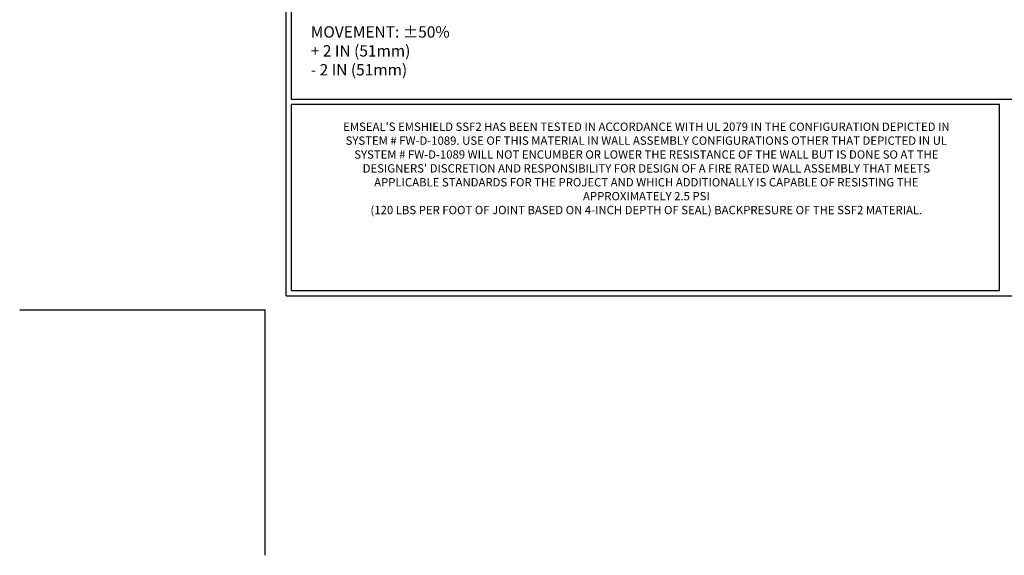
# Model space of a CAD drawing. Extents: x -2 to 2303, y 568 to 3799.
# Drawn here: x -2 to 18, y 1391 to 1401 of the extents above; entities that cross this region are included whole.
import ezdxf

# ---------------------------------------------------------------- set-up
doc = ezdxf.new("R2010")
doc.units = 0
doc.header["$LTSCALE"] = 5
doc.header["$MEASUREMENT"] = 0
doc.layers.get('DEFPOINTS').update_dxf_attribs({"linetype": 'CONTINUOUS'})
for name, color, linetype, lineweight in [('TBLOCK-T1', 7, 'CONTINUOUS', 15), ('TBLOCK-T5', 111, 'CONTINUOUS', 30), ('TEXT - 4', 241, 'CONTINUOUS', 25)]:
    doc.layers.add(name, color=color, linetype=linetype, lineweight=lineweight)
doc.styles.add('ROMANS', font='romans', dxfattribs={"width": 0.9})

msp = doc.modelspace()

# ---------------------------------------------------------------- linework, layer by layer
at = {"layer": 'DEFPOINTS'}
for p in [(-1.578849612946827, 1395.574260766107), (3.179393497289315, 1390.816017655871)]:
    msp.add_line(p, (3.179393497289315, 1395.574260766107), dxfattribs=at)
at = {"layer": 'TBLOCK-T5'}
for p, q in [((3.587242906738198, 1395.846160372406), (3.587242906738198, 1416.891189899965)), ((3.688780070755512, 1396.286818596168), (3.688780070755512, 1395.947697536424)), ((3.587242906738198, 1395.846160372406), (31.56571239492713, 1395.846160372406)), ((3.688780070755512, 1395.947697536424), (4.027901130499188, 1395.947697536424))]:
    msp.add_line(p, q, dxfattribs=at)
for points in [[(31.4641752309097, 1399.656823271373), (31.4641752309097, 1416.789652735947), (3.688780070755512, 1416.789652735947), (3.688780070755512, 1399.656823271373)], [(17.42628758004173, 1395.947697536424), (17.42628758004173, 1399.555286107355), (3.688780070755512, 1399.555286107355), (3.688780070755512, 1395.947697536424)]]:
    msp.add_lwpolyline(points, close=True, dxfattribs=at)

# ---------------------------------------------------------------- texts
at = {"layer": 'TBLOCK-T1', "insert": (10.57548088207343, 1398.297021873062), "char_height": 0.1615, "width": 12.29345327220761, "attachment_point": 5, "style": 'ROMANS'}
msp.add_mtext("EMSEAL'S EMSHIELD SSF2 HAS BEEN TESTED IN ACCORDANCE WITH UL 2079 IN THE CONFIGURATION DEPICTED IN SYSTEM # FW-D-1089. USE OF THIS MATERIAL IN WALL ASSEMBLY CONFIGURATIONS OTHER THAT DEPICTED IN UL SYSTEM # FW-D-1089 WILL NOT ENCUMBER OR LOWER THE RESISTANCE OF THE WALL BUT IS DONE SO AT THE DESIGNERS' DISCRETION AND RESPONSIBILITY FOR DESIGN OF A FIRE RATED WALL ASSEMBLY THAT MEETS APPLICABLE STANDARDS FOR THE PROJECT AND WHICH ADDITIONALLY IS CAPABLE OF RESISTING THE APPROXIMATELY 2.5 PSI \\P(120 LBS PER FOOT OF JOINT BASED ON 4-INCH DEPTH OF SEAL) BACKPRESURE OF THE SSF2 MATERIAL.", dxfattribs=at)
at = {"layer": 'TEXT - 4', "insert": (4.067141661065079, 1401.073162851449), "char_height": 0.22, "attachment_point": 1, "style": 'ROMANS'}
msp.add_mtext('MOVEMENT: %%P50%\\P^I^I+ 2 IN (51mm)\\P- 2 IN (51mm)', dxfattribs=at)

doc.saveas('drawing.dxf')
